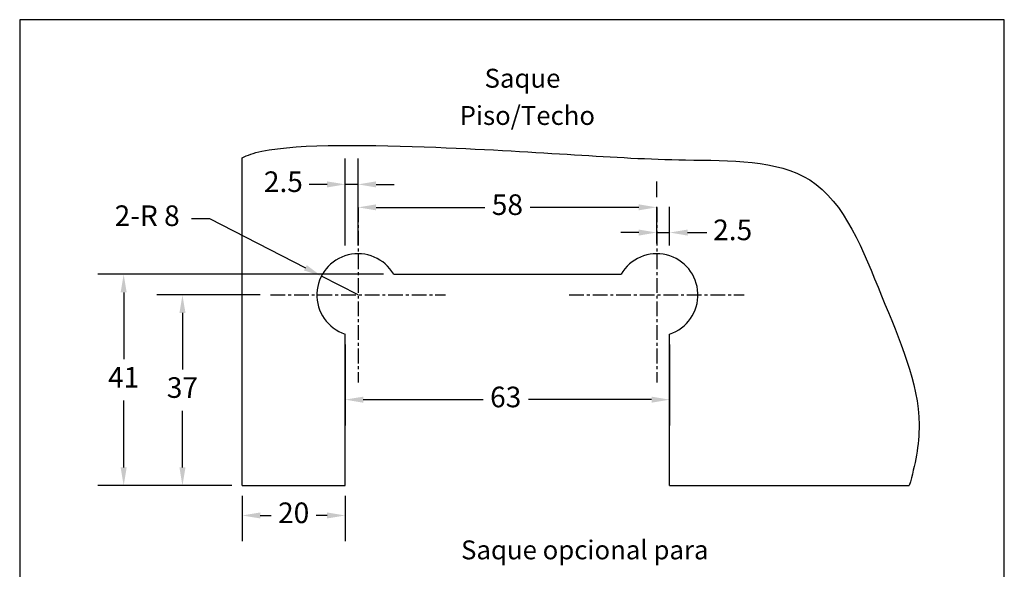
# Model space of a CAD drawing. Units: millimetres. Extents: x 1606 to 1797, y 1717 to 1964.
# Drawn here: x 1606 to 1797, y 1857 to 1964 of the extents above; entities that cross this region are included whole.
import ezdxf
from ezdxf.enums import TextEntityAlignment as Align

# ---------------------------------------------------------------- set-up
doc = ezdxf.new("R2010")
doc.units = ezdxf.units.MM
doc.linetypes.add('CENTER', pattern=[50.8, 31.75, -6.35, 6.35, -6.35])
for name, color, linetype in [('cristal', 140, 'Continuous'), ('eje', 252, 'CENTER'), ('SCHRIFTFELD', 7, 'Continuous')]:
    doc.layers.add(name, color=color, linetype=linetype)
doc.styles.add('COTAS', font='isocpeur.ttf')
doc.styles.add('ROMAND', font='romand', dxfattribs={"height": 5})
doc.dimstyles.new('COTAS-COST', dxfattribs={"dimscale": 0.5, "dimtxt": 0.12, "dimasz": 0.05, "dimexe": 0.05, "dimexo": 0.05, "dimgap": 0.05, "dimtad": 0, "dimtih": 1, "dimtoh": 1, "dimdec": 0, "dimlfac": 1000, "dimzin": 12, "dimdsep": 46, "dimtxsty": 'COTAS', "dimcen": 2.5, "dimclrd": 2, "dimclre": 2, "dimclrt": 1, "dimadec": 0, "dimazin": 0, "dimtfac": 1, "dimtdec": 0, "dimtmove": 0, "dimatfit": 3, "dimfxl": 0.1, "dimarcsym": 0})

# ---------------------------------------------------------------- blocks, each defined once
blk = doc.blocks.new('*D42')
at = {"color": 253, "lineweight": -2, "transparency": 16777216}
for p, q in [((1669.02, 1900.98), (1669.02, 1885.25)), ((1732.02, 1900.98), (1732.02, 1885.25))]:
    blk.add_line(p, q, dxfattribs=at)
at = {"color": 253, "transparency": 16777216}
for p, q in [((1672.52, 1890.25), (1695.79, 1890.25)), ((1728.52, 1890.25), (1704.59, 1890.25))]:
    blk.add_line(p, q, dxfattribs=at)
for points in [[(1672.52, 1890.83), (1672.52, 1889.66), (1669.02, 1890.25)], [(1728.52, 1890.83), (1728.52, 1889.66), (1732.02, 1890.25)]]:
    blk.add_solid(points, dxfattribs=at)
at = {"layer": 'DEFPOINTS', "color": 0, "transparency": 16777216}
for p in [(1669.02, 1902.98), (1732.02, 1902.98), (1732.02, 1890.25)]:
    blk.add_point(p, dxfattribs=at)
at = {"color": 253, "transparency": 16777216, "insert": (1700.19, 1890.25), "char_height": 4, "attachment_point": 5, "style": 'COTAS'}
blk.add_mtext('63', dxfattribs=at)
blk = doc.blocks.new('*D54')
at = {"color": 253, "lineweight": -2, "transparency": 16777216}
for p, q in [((1671.52, 1929.58), (1671.52, 1932.58)), ((1729.52, 1929.58), (1729.52, 1932.58))]:
    blk.add_line(p, q, dxfattribs=at)
at = {"color": 253, "transparency": 16777216}
for p, q in [((1675.02, 1927.58), (1696.12, 1927.58)), ((1726.02, 1927.58), (1704.92, 1927.58))]:
    blk.add_line(p, q, dxfattribs=at)
for points in [[(1675.02, 1928.16), (1675.02, 1927), (1671.52, 1927.58)], [(1726.02, 1928.16), (1726.02, 1927), (1729.52, 1927.58)]]:
    blk.add_solid(points, dxfattribs=at)
at = {"layer": 'DEFPOINTS', "color": 0, "transparency": 16777216}
for p in [(1671.52, 1927.58), (1729.52, 1927.58), (1729.52, 1927.58)]:
    blk.add_point(p, dxfattribs=at)
at = {"color": 253, "transparency": 16777216, "insert": (1700.52, 1927.58), "char_height": 4, "attachment_point": 5, "style": 'COTAS'}
blk.add_mtext('58', dxfattribs=at)
blk = doc.blocks.new('*D43')
at = {"color": 253, "lineweight": -2, "transparency": 16777216}
for p, q in [((1669.02, 1920.18), (1669.02, 1937.04)), ((1671.52, 1920.18), (1671.52, 1937.04))]:
    blk.add_line(p, q, dxfattribs=at)
at = {"color": 253, "transparency": 16777216}
for p, q in [((1665.52, 1932.04), (1662.02, 1932.04)), ((1671.52, 1932.04), (1669.02, 1932.04)), ((1675.02, 1932.04), (1678.52, 1932.04))]:
    blk.add_line(p, q, dxfattribs=at)
for points in [[(1665.52, 1932.62), (1665.52, 1931.45), (1669.02, 1932.04)], [(1675.02, 1932.62), (1675.02, 1931.45), (1671.52, 1932.04)]]:
    blk.add_solid(points, dxfattribs=at)
at = {"layer": 'DEFPOINTS', "color": 0, "transparency": 16777216}
for p in [(1671.52, 1932.04), (1669.02, 1918.18), (1671.52, 1918.18)]:
    blk.add_point(p, dxfattribs=at)
at = {"color": 253, "transparency": 16777216, "insert": (1657.02, 1932.04), "char_height": 4, "attachment_point": 5, "style": 'COTAS'}
blk.add_mtext('2.5', dxfattribs=at)
blk = doc.blocks.new('*D44')
at = {"color": 253, "transparency": 16777216}
for p, q in [((1639.17, 1925.44), (1642.67, 1925.44)), ((1642.67, 1925.44), (1661.29, 1915.85)), ((1671.52, 1910.58), (1664.4, 1914.24))]:
    blk.add_line(p, q, dxfattribs=at)
blk.add_solid([(1661.56, 1916.36), (1661.02, 1915.33), (1664.4, 1914.24)], dxfattribs=at)
at = {"layer": 'DEFPOINTS', "color": 0, "transparency": 16777216}
for p in [(1664.4, 1914.24), (1671.52, 1910.58)]:
    blk.add_point(p, dxfattribs=at)
at = {"color": 253, "transparency": 16777216, "insert": (1630.57, 1925.44), "char_height": 4, "attachment_point": 5, "style": 'COTAS'}
blk.add_mtext('2-R 8', dxfattribs=at)
blk = doc.blocks.new('*D55')
at = {"color": 253, "lineweight": -2, "transparency": 16777216}
for p, q in [((1652.52, 1910.58), (1632.42, 1910.58)), ((1647.02, 1873.58), (1632.42, 1873.58))]:
    blk.add_line(p, q, dxfattribs=at)
at = {"color": 253, "transparency": 16777216}
for p, q in [((1637.42, 1907.08), (1637.42, 1896.08)), ((1637.42, 1877.08), (1637.42, 1888.08))]:
    blk.add_line(p, q, dxfattribs=at)
for points in [[(1636.84, 1907.08), (1638.01, 1907.08), (1637.42, 1910.58)], [(1636.84, 1877.08), (1638.01, 1877.08), (1637.42, 1873.58)]]:
    blk.add_solid(points, dxfattribs=at)
at = {"layer": 'DEFPOINTS', "color": 0, "transparency": 16777216}
for p in [(1654.52, 1910.58), (1637.42, 1873.58), (1649.02, 1873.58)]:
    blk.add_point(p, dxfattribs=at)
at = {"color": 253, "transparency": 16777216, "insert": (1637.42, 1892.08), "char_height": 4, "attachment_point": 5, "style": 'COTAS'}
blk.add_mtext('37', dxfattribs=at)
blk = doc.blocks.new('*D56')
at = {"color": 253, "lineweight": -2, "transparency": 16777216}
for p, q in [((1676.44, 1914.58), (1621.01, 1914.58)), ((1647.02, 1873.58), (1621.01, 1873.58))]:
    blk.add_line(p, q, dxfattribs=at)
at = {"color": 253, "transparency": 16777216}
for p, q in [((1626.01, 1911.08), (1626.01, 1898.08)), ((1626.01, 1877.08), (1626.01, 1890.08))]:
    blk.add_line(p, q, dxfattribs=at)
for points in [[(1625.42, 1911.08), (1626.59, 1911.08), (1626.01, 1914.58)], [(1625.42, 1877.08), (1626.59, 1877.08), (1626.01, 1873.58)]]:
    blk.add_solid(points, dxfattribs=at)
at = {"layer": 'DEFPOINTS', "color": 0, "transparency": 16777216}
for p in [(1678.44, 1914.58), (1626.01, 1873.58), (1649.02, 1873.58)]:
    blk.add_point(p, dxfattribs=at)
at = {"color": 253, "transparency": 16777216, "insert": (1626.01, 1894.08), "char_height": 4, "attachment_point": 5, "style": 'COTAS'}
blk.add_mtext('41', dxfattribs=at)
blk = doc.blocks.new('*D57')
at = {"color": 253, "lineweight": -2, "transparency": 16777216}
for p, q in [((1729.52, 1920.58), (1729.52, 1927.69)), ((1732.02, 1920.18), (1732.02, 1927.69))]:
    blk.add_line(p, q, dxfattribs=at)
at = {"color": 253, "transparency": 16777216}
for p, q in [((1726.02, 1922.69), (1722.52, 1922.69)), ((1729.52, 1922.69), (1732.02, 1922.69)), ((1735.52, 1922.69), (1739.27, 1922.69))]:
    blk.add_line(p, q, dxfattribs=at)
for points in [[(1726.02, 1923.27), (1726.02, 1922.1), (1729.52, 1922.69)], [(1735.52, 1923.27), (1735.52, 1922.1), (1732.02, 1922.69)]]:
    blk.add_solid(points, dxfattribs=at)
at = {"layer": 'DEFPOINTS', "color": 0, "transparency": 16777216}
for p in [(1729.52, 1922.69), (1729.52, 1918.58), (1732.02, 1918.18)]:
    blk.add_point(p, dxfattribs=at)
at = {"color": 253, "transparency": 16777216, "insert": (1744.27, 1922.69), "char_height": 4, "attachment_point": 5, "style": 'COTAS'}
blk.add_mtext('2.5', dxfattribs=at)
blk = doc.blocks.new('*D60')
at = {"color": 253, "lineweight": -2, "transparency": 16777216}
for p, q in [((1649.02, 1871.58), (1649.02, 1862.77)), ((1669.02, 1871.58), (1669.02, 1862.77))]:
    blk.add_line(p, q, dxfattribs=at)
at = {"color": 253, "transparency": 16777216}
for p, q in [((1652.52, 1867.77), (1654.62, 1867.77)), ((1665.52, 1867.77), (1663.42, 1867.77))]:
    blk.add_line(p, q, dxfattribs=at)
for points in [[(1652.52, 1868.35), (1652.52, 1867.19), (1649.02, 1867.77)], [(1665.52, 1868.35), (1665.52, 1867.19), (1669.02, 1867.77)]]:
    blk.add_solid(points, dxfattribs=at)
at = {"layer": 'DEFPOINTS', "color": 0, "transparency": 16777216}
for p in [(1649.02, 1873.58), (1669.02, 1873.58), (1649.02, 1867.77)]:
    blk.add_point(p, dxfattribs=at)
at = {"color": 253, "transparency": 16777216, "insert": (1659.02, 1867.77), "char_height": 4, "attachment_point": 5, "style": 'COTAS'}
blk.add_mtext('20', dxfattribs=at)

msp = doc.modelspace()

# ---------------------------------------------------------------- linework, layer by layer
at = {"layer": 'cristal', "ltscale": 0.5}
for p, q in [((1649.02, 1873.58), (1649.02, 1937.21)), ((1678.44, 1914.58), (1722.59, 1914.58)), ((1669.02, 1873.58), (1669.02, 1902.98)), ((1732.02, 1873.58), (1732.02, 1902.98)), ((1649.02, 1873.58), (1669.02, 1873.58)), ((1732.02, 1873.58), (1778.56, 1873.58))]:
    msp.add_line(p, q, dxfattribs=at)
for centre, start, end in [((1671.52, 1910.58), 30, 251.79), ((1729.52, 1910.58), 288.21, 150)]:
    msp.add_arc(centre, 8, start, end, dxfattribs=at)
msp.add_open_spline([(1649.02, 1937.21), (1650, 1937.7), (1656.78, 1940.08), (1701.08, 1939.15), (1728.3, 1936.23), (1762.96, 1937.14), (1772.97, 1909.97), (1782.13, 1889.83), (1779.71, 1877.54), (1778.56, 1873.58)], degree=3, knots=[12.365168, 12.365168, 12.365168, 12.365168, 12.655711, 13.960741, 16.310646, 17.71304, 19.244893, 20.753942, 21.46432, 21.46432, 21.46432, 21.46432], dxfattribs=at)
at = {"layer": 'eje', "color": 252, "ltscale": 0.09}
for p, q in [((1671.52, 1927.58), (1671.52, 1893.58)), ((1729.52, 1927.58), (1729.52, 1893.58)), ((1654.52, 1910.58), (1688.52, 1910.58)), ((1712.52, 1910.58), (1746.52, 1910.58))]:
    msp.add_line(p, q, dxfattribs=at)
at = {"layer": 'SCHRIFTFELD'}
for p, q in [((1797.01, 1964.01), (1605.82, 1964.01)), ((1605.82, 1964.01), (1605.82, 1717.05)), ((1797.01, 1717.05), (1797.01, 1964.01))]:
    msp.add_line(p, q, dxfattribs=at)

# ---------------------------------------------------------------- texts
at = {"style": 'ROMAND'}
for s, height, p in [('Saque', 3.671, (1703.45, 1950.81)), ('Piso/Techo', 3.671, (1704.39, 1943.58)), ('Saque opcional para', 3.6707, (1715.55, 1859.25))]:
    msp.add_text(s, height=height, dxfattribs=at).set_placement(p, align=Align.CENTER)

# ---------------------------------------------------------------- dimensions: what is measured, and where the dimension line sits
for base, p1, p2, text, picture, middle in [((1671.52, 1932.04), (1669.02, 1918.18), (1671.52, 1918.18), '2.5', '*D43', (1657.02, 1932.04)), ((1729.52, 1922.69), (1732.02, 1918.18), (1729.52, 1918.58), '2.5', '*D57', (1744.27, 1922.69)), ((1732.02, 1890.25), (1669.02, 1902.98), (1732.02, 1902.98), '63', '*D42', (1700.19, 1890.25))]:
    dim = msp.add_linear_dim(base=base, p1=p1, p2=p2, angle=180, text=text, dimstyle='COTAS-COST', override={"dimtxt": 8, "dimasz": 7, "dimexe": 10, "dimexo": 4, "dimgap": 4, "dimdec": 1, "dimlfac": 1, "dimpost": '<>', "dimclrd": 253, "dimclre": 253, "dimclrt": 253, "dimfxl": 1.25, "dimlwd": 65535})
    dim.commit()
    dim.dimension.update_dxf_attribs({"geometry": picture, "text_midpoint": middle, "dimtype": 160})
dim = msp.add_radius_dim(center=(1671.52, 1910.58), mpoint=(1664.4, 1914.24), text='2-R 8', dimstyle='COTAS-COST', override={"dimtxt": 8, "dimasz": 7, "dimexe": 10, "dimexo": 4, "dimgap": 4, "dimdec": 1, "dimlfac": 1, "dimpost": '<>', "dimclrd": 253, "dimclre": 253, "dimclrt": 253, "dimfxl": 1.25, "dimlwd": 65535})
dim.commit()
dim.dimension.update_dxf_attribs({"geometry": '*D44', "text_midpoint": (1630.57, 1925.44), "dimtype": 164})
for base, p1, p2, angle, text, picture, middle in [((1729.52, 1927.58), (1671.52, 1927.58), (1729.52, 1927.58), 180, '58', '*D54', (1700.52, 1927.58)), ((1626.01, 1873.58), (1678.44, 1914.58), (1649.02, 1873.58), 90, '41', '*D56', (1626.01, 1894.08)), ((1637.42, 1873.58), (1654.52, 1910.58), (1649.02, 1873.58), 90, '37', '*D55', (1637.42, 1892.08))]:
    dim = msp.add_linear_dim(base=base, p1=p1, p2=p2, angle=angle, text=text, dimstyle='COTAS-COST', override={"dimtxt": 8, "dimasz": 7, "dimexe": 10, "dimexo": 4, "dimgap": 4, "dimdec": 1, "dimlfac": 1, "dimpost": '<>', "dimclrd": 253, "dimclre": 253, "dimclrt": 253, "dimfxl": 1.25, "dimlwd": 65535})
    dim.commit()
    dim.dimension.update_dxf_attribs({"geometry": picture, "text_midpoint": middle})
dim = msp.add_linear_dim(base=(1649.02, 1867.77), p1=(1669.02, 1873.58), p2=(1649.02, 1873.58), text='20', dimstyle='COTAS-COST', override={"dimtxt": 8, "dimasz": 7, "dimexe": 10, "dimexo": 4, "dimgap": 4, "dimdec": 1, "dimlfac": 1, "dimpost": '<>', "dimclrd": 253, "dimclre": 253, "dimclrt": 253, "dimfxl": 1.25, "dimlwd": 65535})
dim.commit()
dim.dimension.update_dxf_attribs({"geometry": '*D60', "text_midpoint": (1659.02, 1867.77)})

doc.saveas('drawing.dxf')
